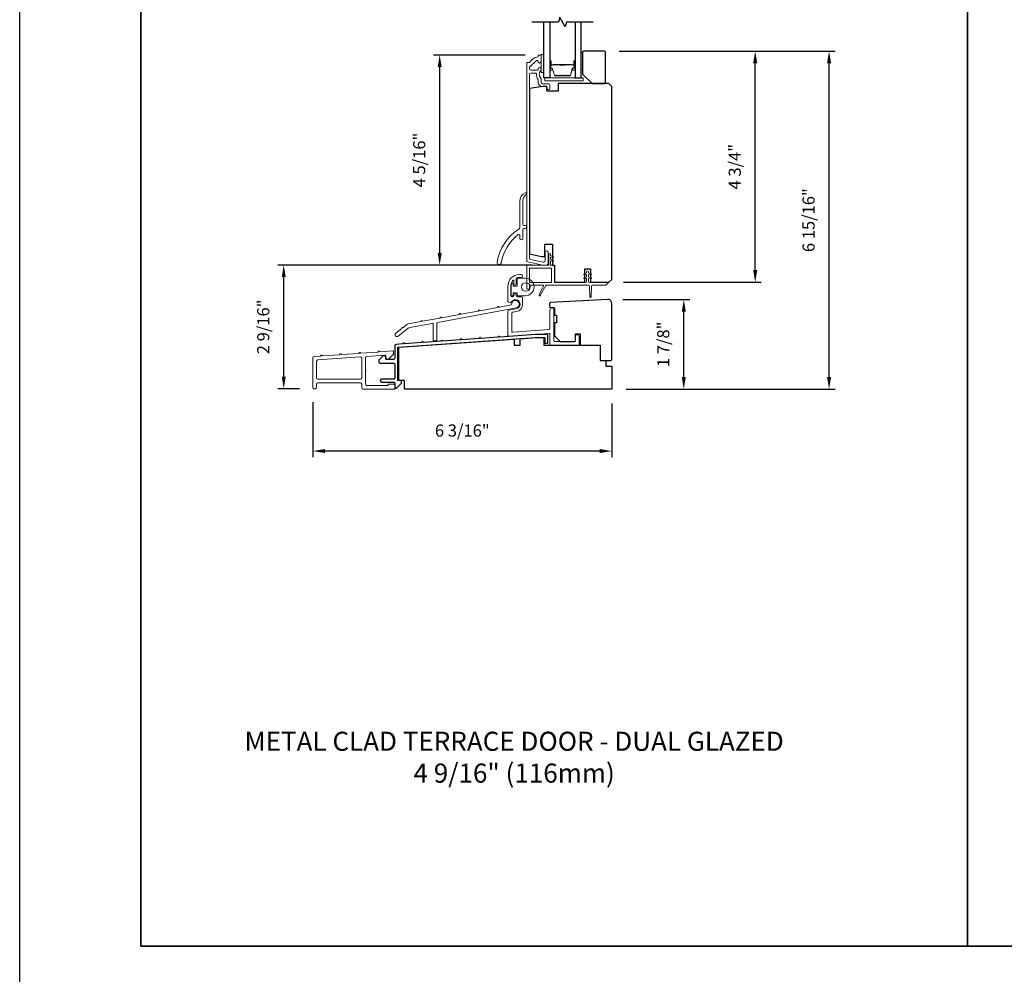
# Model space of a CAD drawing. Extents: x 3441 to 3783, y 1115 to 1253.
# Drawn here: x 3655 to 3675, y 1217 to 1236 of the extents above; entities that cross this region are included whole.
import ezdxf

# ---------------------------------------------------------------- set-up
doc = ezdxf.new("R2010")
doc.units = 0
doc.header["$LTSCALE"] = 250
doc.header["$MEASUREMENT"] = 0
doc.header["$PDMODE"] = 3
doc.header["$PDSIZE"] = -2
doc.layers.get('DEFPOINTS').update_dxf_attribs({"color": 2, "linetype": 'CONTINUOUS'})
for name, color, linetype, lineweight in [('2', 2, 'CONTINUOUS', 25), ('6', 6, 'CONTINUOUS', 5), ('8', 7, 'CONTINUOUS', 35), ('Butal', 9, 'CONTINUOUS', 15), ('Cladding', 3, 'CONTINUOUS', 15), ('Spacer Bar', 1, 'CONTINUOUS', 9), ('TEXT', 7, 'CONTINUOUS', 35), ('Vinyl', 6, 'CONTINUOUS', 15), ('Visible (ANSI)', 7, 'CONTINUOUS', 25), ('Wood', 7, 'CONTINUOUS', 25)]:
    doc.layers.add(name, color=color, linetype=linetype, lineweight=lineweight)
for name, color, linetype in [('3', 3, 'CONTINUOUS'), ('7', 7, 'CONTINUOUS'), ('Glass', 6, 'CONTINUOUS')]:
    doc.layers.add(name, color=color, linetype=linetype)
doc.styles.add('Note Text (ISO)', font='tahoma.ttf')
doc.styles.add('ROMANS', font='romans')
doc.dimstyles.new('LWDEC', dxfattribs={"dimscale": 0.075, "dimtxt": 2.5, "dimasz": 2, "dimexe": 1.25, "dimexo": 3, "dimgap": 2, "dimtad": 1, "dimtoh": 1, "dimdec": 4, "dimzin": 11, "dimdsep": 46, "dimlunit": 5, "dimtxsty": 'ROMANS', "dimcen": 0, "dimdle": 1.5, "dimazin": 0, "dimtfac": 1, "dimtdec": 4, "dimtix": 1, "dimtmove": 0, "dimatfit": 3, "dimfxl": 0, "dimfrac": 2, "dimtzin": 0, "dimarcsym": 0})

# ---------------------------------------------------------------- blocks, each defined once
blk = doc.blocks.new('*D283')
at = {"layer": '2', "color": 0, "linetype": 'ByBlock', "lineweight": -2}
for p, q in [((3665.26, 1235.478), (3663.376, 1235.478)), ((3663.501, 1231.398), (3663.501, 1235.228)), ((3665.41, 1231.148), (3663.376, 1231.148))]:
    blk.add_line(p, q, dxfattribs=at)
at = {"layer": '2', "color": 0}
for points in [[(3663.46, 1235.228), (3663.543, 1235.228), (3663.501, 1235.478)], [(3663.46, 1231.398), (3663.543, 1231.398), (3663.501, 1231.148)]]:
    blk.add_solid(points, dxfattribs=at)
at = {"layer": 'DEFPOINTS', "color": 0}
for p in [(3663.501, 1235.478), (3665.56, 1235.478), (3665.71, 1231.148)]:
    blk.add_point(p, dxfattribs=at)
at = {"layer": '2', "color": 0, "insert": (3663.111, 1233.313), "char_height": 0.25, "attachment_point": 5, "rotation": 90, "style": 'ROMANS'}
blk.add_mtext('4 5/16"', dxfattribs=at)
blk = doc.blocks.new('*D284')
at = {"layer": '2', "color": 0, "linetype": 'ByBlock', "lineweight": -2}
for p, q in [((3665.329, 1231.148), (3660.161, 1231.148)), ((3660.286, 1228.848), (3660.286, 1230.898)), ((3660.613, 1228.598), (3660.161, 1228.598))]:
    blk.add_line(p, q, dxfattribs=at)
at = {"layer": '2', "color": 0}
for points in [[(3660.245, 1230.898), (3660.328, 1230.898), (3660.286, 1231.148)], [(3660.245, 1228.848), (3660.328, 1228.848), (3660.286, 1228.598)]]:
    blk.add_solid(points, dxfattribs=at)
at = {"layer": 'DEFPOINTS', "color": 0}
for p in [(3660.286, 1231.148), (3665.629, 1231.148), (3660.913, 1228.598)]:
    blk.add_point(p, dxfattribs=at)
at = {"layer": '2', "color": 0, "insert": (3659.896, 1229.873), "char_height": 0.25, "attachment_point": 5, "rotation": 90, "style": 'ROMANS'}
blk.add_mtext('2 9/16"', dxfattribs=at)
blk = doc.blocks.new('*D285')
at = {"layer": '2', "color": 0, "linetype": 'ByBlock', "lineweight": -2}
for p, q in [((3660.887, 1228.323), (3660.887, 1227.186)), ((3667.047, 1228.289), (3667.047, 1227.186)), ((3666.797, 1227.311), (3661.137, 1227.311))]:
    blk.add_line(p, q, dxfattribs=at)
at = {"layer": '2', "color": 0}
for points in [[(3661.137, 1227.353), (3661.137, 1227.27), (3660.887, 1227.311)], [(3666.797, 1227.353), (3666.797, 1227.27), (3667.047, 1227.311)]]:
    blk.add_solid(points, dxfattribs=at)
at = {"layer": 'DEFPOINTS', "color": 0}
for p in [(3660.887, 1228.623), (3667.047, 1228.589), (3660.887, 1227.311)]:
    blk.add_point(p, dxfattribs=at)
at = {"layer": '2', "color": 0, "insert": (3663.967, 1227.702), "char_height": 0.25, "attachment_point": 5, "style": 'ROMANS'}
blk.add_mtext('6 3/16"', dxfattribs=at)
blk = doc.blocks.new('*D286')
at = {"layer": '2', "color": 0, "linetype": 'ByBlock', "lineweight": -2}
for p, q in [((3667.279, 1230.438), (3668.659, 1230.438)), ((3668.534, 1228.839), (3668.534, 1230.188)), ((3667.347, 1228.589), (3668.659, 1228.589))]:
    blk.add_line(p, q, dxfattribs=at)
at = {"layer": '2', "color": 0}
for points in [[(3668.492, 1230.188), (3668.575, 1230.188), (3668.534, 1230.438)], [(3668.492, 1228.839), (3668.575, 1228.839), (3668.534, 1228.589)]]:
    blk.add_solid(points, dxfattribs=at)
at = {"layer": 'DEFPOINTS', "color": 0}
for p in [(3666.979, 1230.438), (3668.534, 1230.438), (3667.047, 1228.589)]:
    blk.add_point(p, dxfattribs=at)
at = {"layer": '2', "color": 0, "insert": (3668.143, 1229.513), "char_height": 0.25, "attachment_point": 5, "rotation": 90, "style": 'ROMANS'}
blk.add_mtext('1 7/8"', dxfattribs=at)
blk = doc.blocks.new('*D287')
at = {"layer": '2', "color": 0, "linetype": 'ByBlock', "lineweight": -2}
for p, q in [((3667.199, 1235.557), (3670.131, 1235.557)), ((3670.006, 1231.043), (3670.006, 1235.307)), ((3667.288, 1230.793), (3670.131, 1230.793))]:
    blk.add_line(p, q, dxfattribs=at)
at = {"layer": '2', "color": 0}
for points in [[(3669.964, 1235.307), (3670.048, 1235.307), (3670.006, 1235.557)], [(3669.964, 1231.043), (3670.048, 1231.043), (3670.006, 1230.793)]]:
    blk.add_solid(points, dxfattribs=at)
at = {"layer": 'DEFPOINTS', "color": 0}
for p in [(3666.899, 1235.557), (3670.006, 1235.557), (3666.988, 1230.793)]:
    blk.add_point(p, dxfattribs=at)
at = {"layer": '2', "color": 0, "insert": (3669.616, 1233.175), "char_height": 0.25, "attachment_point": 5, "rotation": 90, "style": 'ROMANS'}
blk.add_mtext('4 3/4"', dxfattribs=at)
blk = doc.blocks.new('*D288')
at = {"layer": '2', "color": 0, "linetype": 'ByBlock', "lineweight": -2}
for p, q in [((3667.199, 1235.557), (3671.654, 1235.557)), ((3671.529, 1228.839), (3671.529, 1235.307)), ((3667.347, 1228.589), (3671.654, 1228.589))]:
    blk.add_line(p, q, dxfattribs=at)
at = {"layer": '2', "color": 0}
for points in [[(3671.487, 1235.307), (3671.57, 1235.307), (3671.529, 1235.557)], [(3671.487, 1228.839), (3671.57, 1228.839), (3671.529, 1228.589)]]:
    blk.add_solid(points, dxfattribs=at)
at = {"layer": 'DEFPOINTS', "color": 0}
for p in [(3666.899, 1235.557), (3671.529, 1235.557), (3667.047, 1228.589)]:
    blk.add_point(p, dxfattribs=at)
at = {"layer": '2', "color": 0, "insert": (3671.138, 1232.073), "char_height": 0.25, "attachment_point": 5, "rotation": 90, "style": 'ROMANS'}
blk.add_mtext('6 15/16"', dxfattribs=at)

msp = doc.modelspace()

# ---------------------------------------------------------------- linework, layer by layer
at = {"layer": '2'}
msp.add_lwpolyline([(3654.84264, 1250.90572), (3783.06256, 1250.90572), (3783.06256, 1195.01969), (3654.84264, 1195.01969)], close=True, dxfattribs=at)
at = {"layer": '3'}
msp.add_lwpolyline([(3662.61355, 1228.60829), (3662.71591, 1228.71065), (3662.71591, 1228.75593, 0.41421356), (3662.70607, 1228.76577), (3662.64701, 1228.76577, -0.41421356), (3662.63717, 1228.77561), (3662.63717, 1229.44562, -0.39548554), (3662.64632, 1229.45543), (3665.47126, 1229.65297), (3665.65881, 1229.65297, -0.41421356), (3665.66865, 1229.64313), (3665.66865, 1229.54463, 0.41421356), (3665.67849, 1229.53479), (3665.71786, 1229.53479, 0.41421356), (3665.72771, 1229.54463), (3665.72771, 1229.70219, 0.41421356), (3665.71786, 1229.71203), (3665.4692, 1229.71203), (3664.74827, 1229.66162), (3664.72972, 1229.67774, 0.41420951), (3664.71861, 1229.67696), (3664.70248, 1229.65841), (3664.35457, 1229.63409), (3664.33602, 1229.65021, 0.41421303), (3664.32491, 1229.64943), (3664.30878, 1229.63088), (3663.96087, 1229.60656), (3663.94232, 1229.62268, 0.41421356), (3663.93121, 1229.6219), (3663.91509, 1229.60335), (3663.56717, 1229.57903), (3663.54862, 1229.59515, 0.41421356), (3663.53751, 1229.59437), (3663.52139, 1229.57582), (3663.17347, 1229.5515), (3663.15492, 1229.56762, 0.41421303), (3663.14381, 1229.56684), (3663.12769, 1229.54829), (3662.77977, 1229.52397), (3662.76122, 1229.54009, 0.41421356), (3662.75011, 1229.53931), (3662.73399, 1229.52076), (3662.60192, 1229.51153, 0.39391094), (3662.57811, 1229.486), (3662.57811, 1229.22837, -0.41421356), (3662.55252, 1229.20278), (3662.40095, 1229.20278, -0.41421356), (3662.39111, 1229.21262), (3662.39111, 1229.26774, 0.41421356), (3662.38126, 1229.27561), (3662.33599, 1229.27561), (3662.24347, 1229.18309), (3662.24347, 1229.14963, 0.41421356), (3662.26906, 1229.12404), (3662.55252, 1229.12404, -0.41421356), (3662.57811, 1229.09845), (3662.57811, 1228.96853, 0.79364878), (3662.57811, 1228.94884), (3662.57811, 1228.81892, -0.41421356), (3662.55252, 1228.79333), (3662.30646, 1228.79333, 1), (3662.30646, 1228.73428), (3662.55252, 1228.73428, -0.41421356), (3662.57811, 1228.70869), (3662.57811, 1228.61814, 0.41421356), (3662.58796, 1228.60829), (3662.61355, 1228.60829), (3662.58796, 1228.60829)], format="xyb", dxfattribs=at)
at = {"layer": '6'}
for points in [[(3665.64897, 1235.11608), (3665.64897, 1235.49009), (3665.58991, 1235.49009), (3665.58991, 1235.11608)], [(3665.66865, 1234.94685), (3666.45605, 1234.94685), (3666.45605, 1235.00591), (3665.66865, 1235.00591)]]:
    msp.add_lwpolyline(points, close=True, dxfattribs=at)
at = {"layer": '7', "flags": 128}
msp.add_lwpolyline([(3666.6666, 1236.15746), (3666.11598, 1236.15746), (3666.08961, 1236.05904), (3665.97596, 1236.25589), (3665.94958, 1236.15746), (3665.39897, 1236.15746)], dxfattribs=at)
at = {"layer": '8', "linetype": 'Continuous'}
msp.add_line((3674.3793, 1217.10292), (3674.3793, 1248.40573), dxfattribs=at)
msp.add_lwpolyline([(3657.34264, 1248.40573), (3691.41596, 1248.40573), (3691.41596, 1217.10292), (3657.34264, 1217.10292)], close=True, dxfattribs=at)
at = {"layer": 'Butal'}
for points in [[(3665.77102, 1235.34289), (3665.77102, 1235.17839, 0.41421356), (3665.78086, 1235.16854), (3665.83302, 1235.16854), (3665.82567, 1235.19257, 0.32975055), (3665.81153, 1235.20304), (3665.80684, 1235.20304, -0.41421356), (3665.78676, 1235.22312), (3665.78676, 1235.35273), (3665.78086, 1235.35273, 0.41421356)], [(3666.29455, 1235.34289), (3666.29455, 1235.17839, -0.41421356), (3666.28471, 1235.16854), (3666.23255, 1235.16854), (3666.23989, 1235.19257, -0.32975055), (3666.25404, 1235.20304), (3666.25872, 1235.20304, 0.41421356), (3666.2788, 1235.22312), (3666.2788, 1235.35273), (3666.28471, 1235.35273, -0.41421356)]]:
    msp.add_lwpolyline(points, format="xyb", close=True, dxfattribs=at)
at = {"layer": 'Cladding'}
for points in [[(3665.6155, 1234.88386, -0.41421356), (3665.58991, 1234.90945), (3665.58991, 1234.98595, 0.1791727), (3665.58374, 1235.00261, -0.36444674), (3665.5822, 1235.1546, 0.17391743), (3665.58991, 1235.17612), (3665.58991, 1235.19212, 1), (3665.53086, 1235.19212), (3665.53086, 1235.18796, -0.15587422), (3665.52904, 1235.18225, 0.0216012), (3665.52071, 1235.16941, -0.26566504), (3665.51223, 1235.16457), (3665.37929, 1235.16457, -0.41421356), (3665.35369, 1235.19016), (3665.35369, 1235.21693, -0.19891237), (3665.36119, 1235.23502), (3665.48717, 1235.36101, -0.66817845), (3665.53086, 1235.34291, 0.99999974), (3665.58991, 1235.34291), (3665.58991, 1235.4685, 0.41421356), (3665.58007, 1235.47834), (3665.5407, 1235.47834, 0.41421356), (3665.53086, 1235.4685), (3665.53086, 1235.44777, -0.36899974), (3665.52255, 1235.43804, 0.22269763), (3665.35653, 1235.32567, -0.26422474), (3665.34808, 1235.32086), (3665.30448, 1235.32086, 0.41421356), (3665.29464, 1235.31102), (3665.29464, 1231.23951, 0.35411854), (3665.31491, 1231.21448), (3665.62928, 1231.14765), (3665.70999, 1231.14765, 0.41421356), (3665.73558, 1231.17324), (3665.73558, 1231.41347, 1), (3665.67653, 1231.41347), (3665.67653, 1231.2323, -0.41421356), (3665.65094, 1231.20671), (3665.63549, 1231.20671), (3665.37396, 1231.2623, -0.35411854), (3665.35369, 1231.28733), (3665.35369, 1235.07992, -0.41421356), (3665.37929, 1235.10551), (3665.47062, 1235.10551, -0.41478283), (3665.49621, 1235.07987, 0.14990691), (3665.52649, 1234.98048, -0.14941023), (3665.53086, 1234.96617), (3665.53086, 1234.91339, 0.41421356), (3665.6155, 1234.82874), (3665.69031, 1234.82874, -0.41421356), (3665.7159, 1234.80315), (3665.7159, 1234.78937, 1), (3665.77495, 1234.78937), (3665.77495, 1234.85827, 0.41421356), (3665.74936, 1234.88386)], [(3665.28601, 1232.60282, 0.2505031), (3665.21602, 1232.47188), (3665.21602, 1231.9823, 0.41421356), (3665.2357, 1231.96261), (3665.26314, 1231.96261, -1), (3665.26314, 1231.89962), (3665.2357, 1231.89962, 0.41421356), (3665.21602, 1231.87993), (3665.21602, 1231.69585, -1), (3665.15302, 1231.69585), (3665.15302, 1231.75948, 0.61756454), (3665.12155, 1231.77525, 0.19642831), (3664.77198, 1231.19305, -1), (3664.68639, 1231.20631, -0.21640603), (3665.13286, 1231.88678, 0.25718215), (3665.15302, 1231.92339), (3665.15302, 1232.45862, -0.29160046), (3665.26677, 1232.63706, -0.23288986), (3665.28416, 1232.63668, -0.57031449)], [(3665.20803, 1230.33872), (3665.20803, 1230.47258, 0.41421356), (3665.18834, 1230.49226), (3665.09936, 1230.49226, -0.41421356), (3665.07968, 1230.51195), (3665.07968, 1230.53163, 0.41421356), (3665.06, 1230.55132), (3665.04818, 1230.55132, 0.41421356), (3665.0285, 1230.53163), (3665.0285, 1230.51195, -0.41421356), (3665.00881, 1230.49226), (3664.98755, 1230.49226, -0.41421356), (3664.96787, 1230.51195), (3664.96787, 1230.7147, -0.18051666), (3665.01119, 1230.83077, -0.69417347), (3665.0285, 1230.82431), (3665.0285, 1230.75329, 0.41421356), (3665.04818, 1230.7336), (3665.06, 1230.7336, 0.41421356), (3665.07968, 1230.75329), (3665.07968, 1230.86549, -0.33089177), (3665.09369, 1230.88434, -0.07327828), (3665.14479, 1230.89187), (3665.1781, 1230.89187, 1), (3665.1781, 1230.95092), (3665.14503, 1230.95092, 0.41421356), (3664.90881, 1230.7147), (3664.90881, 1230.39699, 0.31980363), (3664.92207, 1230.37838), (3664.95169, 1230.36815, 0.38877076), (3664.97609, 1230.37872, -1.65684605), (3665.07937, 1230.24722), (3664.92496, 1230.21896, 0.36214419), (3664.90881, 1230.1996), (3664.90881, 1229.69489, 0.43678534), (3664.93, 1229.67526), (3665.7518, 1229.73821, -0.43678534), (3665.77298, 1229.71858), (3665.77298, 1229.5138, 0.41421356), (3665.79267, 1229.49412), (3666.35881, 1229.49412, 0.41421356), (3666.37849, 1229.5138), (3666.37849, 1229.67128, 1), (3666.29975, 1229.67128), (3666.29975, 1229.59254, -0.41421356), (3666.28007, 1229.57286), (3665.87141, 1229.57286, -0.41421356), (3665.85172, 1229.59254), (3665.85172, 1230.22246, 1), (3665.77298, 1230.22246), (3665.77298, 1229.83704, -0.39199639), (3665.7548, 1229.81741), (3665.00874, 1229.76027, -0.43678534), (3664.98755, 1229.77989), (3664.98755, 1230.15397, -0.36214419), (3665.0037, 1230.17334), (3665.08212, 1230.18769, 0.36214419)], [(3664.31687, 1230.22004, 0.41421356), (3664.31096, 1230.21895), (3664.29732, 1230.19915), (3663.93992, 1230.13327), (3663.92037, 1230.14674, 0.41421356), (3663.91446, 1230.14565), (3663.901, 1230.1261), (3663.54474, 1230.06043), (3663.52519, 1230.0739, 0.41421356), (3663.51928, 1230.07281), (3663.50582, 1230.05326), (3663.14846, 1229.98739), (3663.12891, 1230.00085, 0.41421356), (3663.123, 1229.99977), (3663.10954, 1229.98022), (3662.85413, 1229.93314, 0.12246019), (3662.81952, 1229.91744), (3662.74658, 1229.85968), (3662.72918, 1229.86095, 0.35202732), (3662.7248, 1229.85792), (3662.71876, 1229.83766), (3662.59607, 1229.74052, 1), (3662.64495, 1229.67879), (3662.85305, 1229.84355, -0.12246019), (3662.88765, 1229.85925), (3663.3427, 1229.94313, -0.46834653), (3663.36595, 1229.92379), (3663.36628, 1229.60492, 0.43450051), (3663.38734, 1229.58531), (3663.42671, 1229.58806, 0.39421352), (3663.44502, 1229.60772), (3663.44467, 1229.94551, -0.3620763), (3663.46078, 1229.96489), (3665.07663, 1230.26273, 2.41421356), (3664.98492, 1230.32589), (3664.7325, 1230.27936), (3664.71285, 1230.2929, 0.41421356), (3664.70695, 1230.29181), (3664.69341, 1230.27216), (3664.33667, 1230.2064)], [(3661.08859, 1229.27404), (3661.07004, 1229.29016, 0.41421356), (3661.05894, 1229.28938), (3661.04281, 1229.27083), (3660.91098, 1229.26162, 0.39391048), (3660.88718, 1229.23609), (3660.88718, 1228.62345, 0.41421356), (3660.91277, 1228.59786), (3660.93836, 1228.59786, 0.41421356), (3660.96395, 1228.62345), (3660.96395, 1228.69038, -0.41421356), (3660.98954, 1228.71597), (3661.86749, 1228.71597, -0.41421356), (3661.89308, 1228.69038), (3661.89308, 1228.61558, 0.41421356), (3661.91867, 1228.58999), (3662.56827, 1228.58999, 0.41421356), (3662.57811, 1228.59983), (3662.57811, 1228.6825, 0.41421356), (3662.56827, 1228.69235), (3662.45016, 1228.69235, 0.41421356), (3662.44032, 1228.6825), (3662.44032, 1228.6766, -0.41421356), (3662.43048, 1228.66676), (3661.99544, 1228.66676, -0.41421356), (3661.96985, 1228.69235), (3661.96985, 1228.9577, 1), (3661.96985, 1228.97739), (3661.96985, 1229.23491, -0.39391048), (3661.99365, 1229.26044), (3662.38058, 1229.28749, -0.43481237), (3662.39111, 1229.27768), (3662.39111, 1229.23508, 0.41421356), (3662.4167, 1229.20949), (3662.44632, 1229.20949), (3662.54859, 1229.31175), (3662.54859, 1229.36557, 0.43481237), (3662.53806, 1229.37539), (3662.27077, 1229.3567), (3662.25222, 1229.37283, 0.41421356), (3662.24111, 1229.37205), (3662.22499, 1229.3535), (3661.87709, 1229.32917), (3661.85854, 1229.3453, 0.41421357), (3661.84743, 1229.34452), (3661.83131, 1229.32597), (3661.48227, 1229.30156), (3661.46373, 1229.31769, 0.41421356), (3661.45262, 1229.31691), (3661.43649, 1229.29836)], [(3660.96395, 1229.16457, -0.39391048), (3660.98775, 1229.1901), (3661.8657, 1229.25149, -0.43481237), (3661.89308, 1229.22596), (3661.89308, 1228.81833, -0.41421356), (3661.86749, 1228.79274), (3660.98954, 1228.79274, -0.41421356), (3660.96395, 1228.81833)]]:
    msp.add_lwpolyline(points, format="xyb", close=True, dxfattribs=at)
at = {"layer": 'Glass', "color": 1}
for points in [[(3665.77102, 1236.15746), (3665.77102, 1235.00591), (3665.64897, 1235.00591), (3665.64897, 1236.15746)], [(3666.29455, 1236.15746), (3666.29455, 1235.00591), (3666.4166, 1235.00591), (3666.4166, 1236.15746)]]:
    msp.add_lwpolyline(points, dxfattribs=at)
at = {"layer": 'Spacer Bar'}
for points in [[(3665.98627, 1235.05043, -0.2262769), (3665.98238, 1235.05229), (3665.97967, 1235.05564, 0.47697553), (3665.9719, 1235.05564), (3665.96919, 1235.05229, -0.2262769), (3665.9653, 1235.05043), (3665.92927, 1235.05043, -0.2262769), (3665.92538, 1235.05229), (3665.92267, 1235.05564, 0.47697553), (3665.9149, 1235.05564), (3665.91219, 1235.05229, -0.2262769), (3665.9083, 1235.05043), (3665.88371, 1235.05043, -0.32975055), (3665.86489, 1235.06436), (3665.82565, 1235.19269, 0.32975055), (3665.81113, 1235.20343), (3665.80645, 1235.20343, -0.41421356), (3665.78676, 1235.22312), (3665.78676, 1235.35273, -1), (3665.80176, 1235.35273), (3665.80176, 1235.27936, 0.41421356), (3665.80767, 1235.27345), (3665.82782, 1235.27345), (3665.82782, 1235.26895), (3665.80907, 1235.26895, -0.41421356), (3665.79726, 1235.28076), (3665.79726, 1235.35273, 1), (3665.79126, 1235.35273), (3665.79126, 1235.22312, 0.41421356), (3665.80645, 1235.20793), (3665.81113, 1235.20793, -0.32975055), (3665.82996, 1235.194), (3665.86919, 1235.06568, 0.32975055), (3665.88371, 1235.05493), (3665.9083, 1235.05493, 0.2262769), (3665.90869, 1235.05512), (3665.9114, 1235.05847, -0.47697553), (3665.92617, 1235.05847), (3665.92888, 1235.05512, 0.2262769), (3665.92927, 1235.05493), (3665.9653, 1235.05493, 0.2262769), (3665.96569, 1235.05512), (3665.9684, 1235.05847, -0.47697553), (3665.98317, 1235.05847), (3665.98588, 1235.05512, 0.2262769), (3665.98627, 1235.05493), (3666.02224, 1235.05494, 0.25663287), (3666.02269, 1235.05512), (3666.0254, 1235.05847, -0.47697553), (3666.04017, 1235.05847), (3666.04288, 1235.05512, 0.2262769), (3666.04326, 1235.05493), (3666.07924, 1235.05494, 0.25663287), (3666.07969, 1235.05512), (3666.0824, 1235.05847, -0.47697553), (3666.09716, 1235.05847), (3666.09988, 1235.05512, 0.2262769), (3666.10026, 1235.05493), (3666.13624, 1235.05494, 0.25663287), (3666.13669, 1235.05512), (3666.1394, 1235.05847, -0.47697553), (3666.15416, 1235.05847), (3666.15688, 1235.05512, 0.2262769), (3666.15726, 1235.05493), (3666.18185, 1235.05493, 0.32975055), (3666.19637, 1235.06568), (3666.23561, 1235.194, -0.32975055), (3666.25443, 1235.20793), (3666.25912, 1235.20793, 0.41421356), (3666.2743, 1235.22312), (3666.2743, 1235.35273, 1), (3666.2683, 1235.35273), (3666.2683, 1235.28076, -0.41421356), (3666.25649, 1235.26895), (3666.23774, 1235.26895), (3666.23774, 1235.27345), (3666.2579, 1235.27345, 0.41421356), (3666.2638, 1235.27936), (3666.2638, 1235.35273, -1), (3666.2788, 1235.35273), (3666.2788, 1235.22312, -0.41421356), (3666.25912, 1235.20343), (3666.25443, 1235.20343, 0.32975055), (3666.23991, 1235.19269), (3666.20068, 1235.06436, -0.32975055), (3666.18185, 1235.05043), (3666.15726, 1235.05043, -0.2262769), (3666.15338, 1235.05229), (3666.15067, 1235.05564, 0.47697553), (3666.1429, 1235.05564), (3666.14018, 1235.05229, -0.2262769), (3666.1363, 1235.05043), (3666.10026, 1235.05043, -0.2262769), (3666.09638, 1235.05229), (3666.09367, 1235.05564, 0.47697553), (3666.0859, 1235.05564), (3666.08319, 1235.05229, -0.2262769), (3666.0793, 1235.05043), (3666.04326, 1235.05043, -0.2262769), (3666.03938, 1235.05229), (3666.03667, 1235.05564, 0.47697553), (3666.0289, 1235.05564), (3666.02619, 1235.05229, -0.2262769), (3666.0223, 1235.05043)], [(3665.81038, 1235.27545), (3665.83524, 1235.27545, 0.22906983), (3665.84156, 1235.27837, -0.22448136), (3665.84697, 1235.28093), (3665.97613, 1235.28093, -0.28963953), (3665.98246, 1235.27693, 0.27273596), (3665.99129, 1235.27095), (3666.07428, 1235.27095, 0.27273609), (3666.08311, 1235.27693, -0.28963953), (3666.08943, 1235.28093), (3666.2186, 1235.28093, -0.22448136), (3666.22401, 1235.27837, 0.22906983), (3666.23033, 1235.27545), (3666.25519, 1235.27545), (3666.25519, 1235.27345), (3666.23035, 1235.27345, -0.22858496), (3666.22246, 1235.2771, 0.22448136), (3666.2186, 1235.27893), (3666.08943, 1235.27893, 0.28963953), (3666.08492, 1235.27608, -0.27414127), (3666.07434, 1235.26895), (3665.99123, 1235.26895, -0.27414127), (3665.98065, 1235.27608, 0.28963953), (3665.97613, 1235.27893), (3665.84697, 1235.27893, 0.22448136), (3665.8431, 1235.2771, -0.22858496), (3665.83522, 1235.27345), (3665.81038, 1235.27345)]]:
    msp.add_lwpolyline(points, format="xyb", close=True, dxfattribs=at)
msp.add_lwpolyline([(3665.97617, 1235.27893, 0.00188508), (3665.97613, 1235.27893), (3665.84697, 1235.27893, 0.22448136), (3665.8431, 1235.2771, -0.22858496), (3665.83522, 1235.27345), (3665.81038, 1235.27345), (3665.81038, 1235.27545), (3665.83524, 1235.27545, 0.22906983), (3665.84156, 1235.27837, -0.22448136), (3665.84697, 1235.28093), (3665.97613, 1235.28093, 0.21424516), (3665.97758, 1235.28158, -0.21424516), (3665.98281, 1235.28393), (3666.08275, 1235.28393, -0.21424516), (3666.08799, 1235.28158, 0.21424516), (3666.08943, 1235.28093), (3666.2186, 1235.28093, -0.22448136), (3666.22401, 1235.27837, 0.22906983), (3666.23033, 1235.27545), (3666.25519, 1235.27545), (3666.25519, 1235.27345), (3666.23035, 1235.27345, -0.22858496), (3666.22246, 1235.2771, 0.22448136), (3666.2186, 1235.27893), (3666.08943, 1235.27893, -0.21424516), (3666.08649, 1235.28025, 0.21424516), (3666.08275, 1235.28193), (3665.98281, 1235.28193, 0.21424516), (3665.97907, 1235.28025, -0.21424516), (3665.97613, 1235.27893)], format="xyb", dxfattribs=at)
at = {"layer": 'Vinyl'}
msp.add_lwpolyline([(3666.41668, 1235.5374), (3666.41668, 1235.18307), (3666.44621, 1235.18307), (3666.44621, 1235.5374)], close=True, dxfattribs=at)
for points in [[(3666.61885, 1230.86641, 0.88635443), (3666.62409, 1230.88246), (3666.57034, 1230.9075), (3666.57034, 1230.95474), (3666.61885, 1230.94514, 0.88635443), (3666.62409, 1230.9612), (3666.57034, 1230.98624), (3666.57034, 1231.00628, 1), (3666.53097, 1231.00628), (3666.53097, 1230.98624), (3666.47722, 1230.9612, 0.88635443), (3666.48247, 1230.94514), (3666.53097, 1230.95474), (3666.53097, 1230.9075), (3666.47722, 1230.88246, 0.88635443), (3666.48247, 1230.86641), (3666.53097, 1230.876), (3666.53097, 1230.81695, -0.41421356), (3666.50341, 1230.78939), (3665.87535, 1230.78939, -0.41421356), (3665.8655, 1230.79923), (3665.8655, 1231.13387, 0.41421356), (3665.85566, 1231.14372), (3665.7985, 1231.14372, -0.41421356), (3665.78865, 1231.15356), (3665.78865, 1231.23427), (3665.83754, 1231.22449, 0.88728181), (3665.8428, 1231.24054), (3665.78865, 1231.26576), (3665.78865, 1231.31301), (3665.83754, 1231.30323, 0.88728181), (3665.8428, 1231.31928), (3665.78865, 1231.3445), (3665.78865, 1231.36462, 1), (3665.74928, 1231.36462), (3665.74928, 1231.15356, -0.41421356), (3665.73944, 1231.14372), (3665.30448, 1231.14372, 0.41421356), (3665.29464, 1231.13387), (3665.29464, 1230.67128, 0.41421356), (3665.31432, 1230.65159), (3665.33401, 1230.65159, 0.41421356), (3665.35369, 1230.67128), (3665.35369, 1230.72049, -0.41421356), (3665.36354, 1230.73033), (3665.63125, 1230.73033, -0.54944522), (3665.64016, 1230.71631), (3665.553, 1230.53063, 0.95850944), (3665.57392, 1230.5197), (3665.69268, 1230.7254, -0.26821215), (3665.70121, 1230.73033), (3666.56991, 1230.73033, -0.40331582), (3666.58958, 1230.71138), (3666.59783, 1230.49052, 0.96333049), (3666.62144, 1230.49052), (3666.62969, 1230.71138, -0.40331582), (3666.64936, 1230.73033), (3666.92032, 1230.73033, 0.19891237), (3666.93424, 1230.7361), (3666.97073, 1230.77258, 0.66817864), (3666.96377, 1230.78939), (3666.5979, 1230.78939, -0.41421356), (3666.57034, 1230.81695), (3666.57034, 1230.876)], [(3665.36354, 1230.78939, -0.41421356), (3665.35369, 1230.79923), (3665.35369, 1231.07482, -0.41421356), (3665.36354, 1231.08466), (3665.79661, 1231.08466, -0.41421356), (3665.80645, 1231.07482), (3665.80645, 1230.79923, -0.41421356), (3665.79661, 1230.78939)], [(3664.97732, 1230.76254), (3664.97732, 1230.52238, 0.41421356), (3664.98716, 1230.51254), (3665.00291, 1230.51254, 0.41421356), (3665.01275, 1230.52238), (3665.01275, 1230.57159), (3665.09543, 1230.57159), (3665.09543, 1230.53223, 0.41421356), (3665.11511, 1230.51254), (3665.26472, 1230.51254, 1), (3665.26472, 1230.87671), (3665.11511, 1230.87671, 0.41421356), (3665.09543, 1230.85703), (3665.09543, 1230.71333), (3665.01275, 1230.71333), (3665.01275, 1230.76254, 0.41421356), (3665.00291, 1230.77238), (3664.98716, 1230.77238, 0.41421356)]]:
    msp.add_lwpolyline(points, format="xyb", close=True, dxfattribs=at)
msp.add_circle((3665.27948, 1230.69463), 0.08858, dxfattribs=at)
at = {"layer": 'Visible (ANSI)'}
msp.add_lwpolyline([(3667.04778, 1230.36023, 0.42963391), (3666.96492, 1230.43886), (3665.78691, 1230.37713, 0.39895955), (3665.76826, 1230.35747), (3665.76826, 1230.28994, 0.41421356), (3665.78794, 1230.27025), (3665.847, 1230.27025, -0.41421356), (3665.86668, 1230.25057), (3665.86668, 1230.11277), (3665.90605, 1230.11277), (3665.90605, 1229.95529), (3665.86668, 1229.95529), (3665.86668, 1229.69083), (3665.98479, 1229.57272), (3666.28007, 1229.57272, 0.41421356), (3666.29975, 1229.59241), (3666.29975, 1229.7302), (3666.39818, 1229.7302), (3666.39818, 1229.51367, 0.41421356), (3666.41786, 1229.49398), (3666.79188, 1229.49398, -0.41421356), (3666.81156, 1229.4743), (3666.81156, 1229.19871, 0.41421356), (3666.83125, 1229.17902), (3667.0281, 1229.17902, 0.41421356), (3667.04778, 1229.19871)], format="xyb", close=True, dxfattribs=at)
at = {"layer": 'Wood'}
msp.add_lwpolyline([(3666.64306, 1234.8878), (3666.89896, 1234.8878, 0.41421356), (3666.91865, 1234.90748), (3666.91865, 1235.5374, 0.41421356), (3666.89896, 1235.55708), (3666.4659, 1235.55708, 0.41421356), (3666.44621, 1235.5374), (3666.44621, 1235.08464)], format="xyb", close=True, dxfattribs=at)
for points in [[(3665.94424, 1234.8878), (3665.94424, 1234.73032), (3665.70802, 1234.73032), (3665.70802, 1234.82874), (3665.62928, 1234.82874), (3665.35369, 1234.78535), (3665.35369, 1231.37712), (3665.59976, 1231.32482), (3665.66865, 1231.32482), (3665.66865, 1231.58072), (3665.82613, 1231.58072), (3665.82613, 1231.14765), (3665.8655, 1231.14765), (3665.8655, 1230.79332), (3666.49542, 1230.79332), (3666.49542, 1231.06891), (3666.61353, 1231.06891), (3666.61353, 1230.79332), (3666.98755, 1230.79332), (3667.0466, 1230.85238), (3667.0466, 1234.82874), (3666.98755, 1234.8878)], [(3662.65686, 1228.76577), (3662.65686, 1229.45455), (3665.03874, 1229.6202), (3665.03874, 1229.4942), (3665.15685, 1229.4942), (3665.15685, 1229.62841), (3665.49149, 1229.65168), (3665.64897, 1229.65168), (3665.64897, 1229.4942), (3666.80988, 1229.4942), (3666.80988, 1229.17924), (3666.92849, 1229.17924), (3666.92849, 1229.06113), (3667.0466, 1229.06113), (3667.0466, 1228.58861), (3662.77496, 1228.58861), (3662.77496, 1228.76577)]]:
    msp.add_lwpolyline(points, close=True, dxfattribs=at)

# ---------------------------------------------------------------- texts
at = {"layer": 'TEXT', "insert": (3665.03617, 1221.52421), "char_height": 0.3936992, "width": 12.6467186, "attachment_point": 2, "style": 'Note Text (ISO)'}
msp.add_mtext('METAL CLAD TERRACE DOOR - DUAL GLAZED\\P4 9/16" (116mm)', dxfattribs=at)

# ---------------------------------------------------------------- dimensions: what is measured, and where the dimension line sits
at = {"layer": '2'}
for base, p1, p2, picture, middle in [((3663.50119, 1235.47834), (3665.70999, 1231.14765), (3665.56039, 1235.47834), '*D283', (3663.11071, 1233.313)), ((3670.00614, 1235.55708), (3666.98755, 1230.79332), (3666.89896, 1235.55708), '*D287', (3669.61566, 1233.1752)), ((3671.52879, 1235.55708), (3667.0466, 1228.58861), (3666.89896, 1235.55708), '*D288', (3671.13831, 1232.07285)), ((3660.28639, 1231.14765), (3660.91277, 1228.59786), (3665.62928, 1231.14765), '*D284', (3659.89591, 1229.87276)), ((3668.53369, 1230.43838), (3667.0466, 1228.58861), (3666.97863, 1230.43838), '*D286', (3668.14322, 1229.5135))]:
    dim = msp.add_linear_dim(base=base, p1=p1, p2=p2, angle=90, dimstyle='LWDEC', override={"dimscale": 0.1, "dimasz": 2.5, "dimpost": '"', "dimarcsym": 1}, dxfattribs=at)
    dim.commit()
    dim.dimension.update_dxf_attribs({"geometry": picture, "text_midpoint": middle})
dim = msp.add_linear_dim(base=(3660.88718, 1227.31148), p1=(3667.0466, 1228.58861), p2=(3660.88718, 1228.62345), dimstyle='LWDEC', override={"dimscale": 0.1, "dimasz": 2.5, "dimpost": '"', "dimarcsym": 1}, dxfattribs=at)
dim.commit()
dim.dimension.update_dxf_attribs({"geometry": '*D285', "text_midpoint": (3663.96689, 1227.70196)})

doc.saveas('drawing.dxf')
